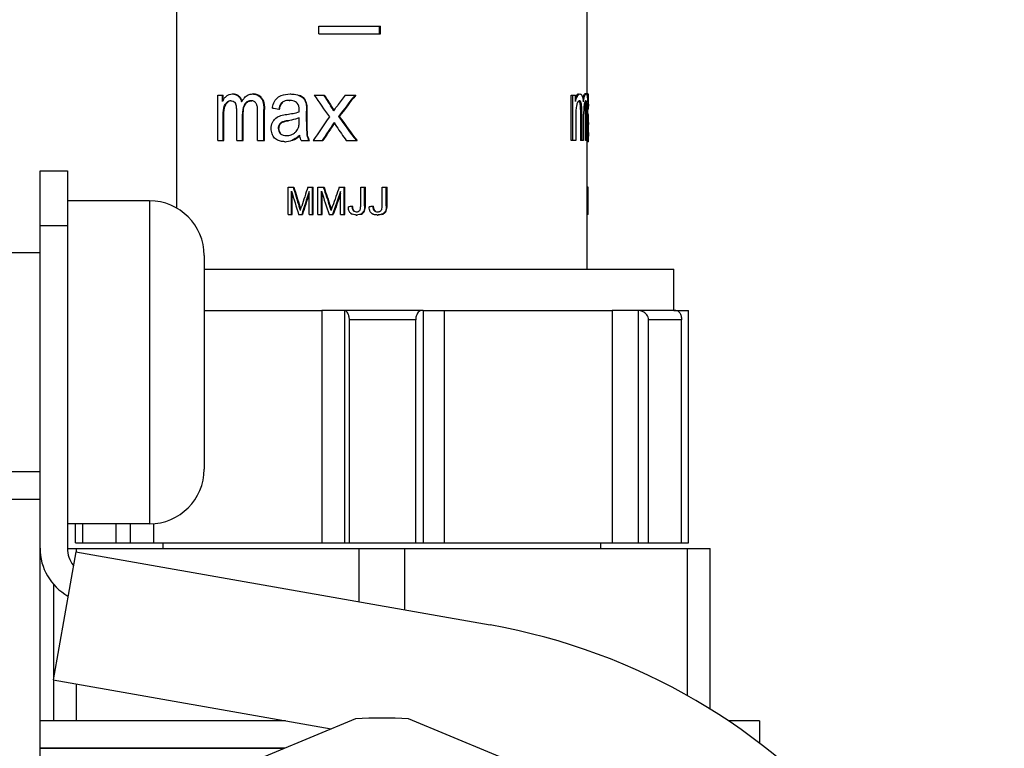
# Model space of a CAD drawing. Units: millimetres. Extents: x 0 to 841, y 0 to 594.
# Drawn here: x 771 to 807, y 434 to 461 of the extents above; entities that cross this region are included whole.
import ezdxf

# ---------------------------------------------------------------- set-up
doc = ezdxf.new("R2010")
doc.units = ezdxf.units.MM
doc.header["$LTSCALE"] = 46.255
doc.layers.get('0').update_dxf_attribs({"linetype": 'CONTINUOUS'})
doc.layers.add('A_STD', color=7, linetype='CONTINUOUS')

msp = doc.modelspace()

# ---------------------------------------------------------------- linework, layer by layer
at = {"color": 7, "linetype": 'Continuous'}
for p, q in [((777.179, 454.225), (777.179, 483.993)), ((792.179, 458.337), (792.179, 478.693)), ((782.375, 460.593), (782.375, 460.871)), ((782.375, 460.871), (784.621, 460.871)), ((784.592, 460.593), (784.592, 460.871)), ((784.621, 460.593), (784.621, 460.871)), ((782.375, 460.593), (784.621, 460.593)), ((778.682, 456.693), (778.682, 458.359)), ((778.682, 458.359), (778.877, 458.359)), ((778.851, 458.125), (778.851, 458.359)), ((778.877, 458.179), (778.877, 458.359)), ((779.424, 458.319), (779.45, 458.319)), ((779.946, 458.397), (779.972, 458.397)), ((780.252, 458.258), (780.277, 458.258)), ((781.328, 458.397), (781.353, 458.397)), ((781.643, 458.345), (781.668, 458.345)), ((781.825, 458.219), (781.85, 458.219)), ((782.202, 458.359), (782.571, 458.359)), ((783.338, 458.359), (783.722, 458.359)), ((791.595, 456.693), (791.595, 458.359)), ((791.595, 458.359), (791.749, 458.359)), ((791.65, 456.693), (791.65, 458.359)), ((791.749, 458.125), (791.749, 458.359)), ((791.824, 458.322), (791.771, 458.322)), ((792.14, 458.397), (792.089, 458.397)), ((792.213, 458.397), (792.179, 458.397)), ((792.228, 458.337), (792.189, 458.337)), ((792.217, 458.395), (792.216, 458.396)), ((792.228, 458.337), (792.227, 458.356)), ((792.227, 458.169), (792.228, 458.237)), ((792.229, 458.258), (792.229, 458.291)), ((778.902, 457.906), (778.928, 457.906)), ((779.003, 458.089), (779.029, 458.089)), ((779.671, 458.035), (779.696, 458.035)), ((779.897, 458.152), (779.922, 458.152)), ((780.361, 456.693), (780.361, 457.836)), ((780.361, 457.836), (780.386, 457.836)), ((780.386, 456.693), (780.386, 457.836)), ((780.909, 457.846), (780.934, 457.846)), ((781.03, 458.092), (781.055, 458.092)), ((781.291, 458.163), (781.316, 458.163)), ((781.907, 458.028), (781.932, 458.028)), ((782.8, 457.968), (782.826, 457.968)), ((791.965, 458.057), (791.913, 458.057)), ((792.155, 458.105), (792.105, 458.105)), ((792.169, 457.986), (792.118, 457.986)), ((792.227, 458.169), (792.189, 458.169)), ((792.224, 457.884), (792.201, 457.884)), ((792.229, 457.846), (792.201, 457.846)), ((792.201, 456.693), (792.201, 457.836)), ((792.224, 457.933), (792.225, 457.958)), ((792.224, 457.884), (792.224, 457.933)), ((792.225, 458.03), (792.226, 458.078)), ((792.226, 458.078), (792.227, 458.151)), ((792.227, 458.151), (792.227, 458.169)), ((792.229, 457.847), (792.229, 457.846)), ((778.871, 456.693), (778.871, 457.557)), ((778.871, 457.557), (778.898, 457.557)), ((778.898, 456.693), (778.898, 457.557)), ((779.372, 456.693), (779.372, 457.775)), ((779.583, 456.693), (779.583, 457.661)), ((779.583, 457.661), (779.609, 457.661)), ((779.609, 456.693), (779.609, 457.661)), ((780.133, 456.693), (780.133, 457.742)), ((781.655, 457.425), (781.655, 457.529)), ((781.921, 457.391), (781.921, 457.767)), ((781.921, 457.767), (781.946, 457.767)), ((781.946, 457.391), (781.946, 457.767)), ((783.09, 457.574), (783.117, 457.574)), ((791.76, 457.557), (791.76, 456.693)), ((791.931, 457.775), (791.931, 456.693)), ((791.983, 457.775), (791.931, 457.775)), ((791.983, 456.693), (791.983, 457.775)), ((792.051, 456.693), (792.051, 457.661)), ((792.122, 456.693), (792.122, 457.742)), ((792.172, 457.742), (792.122, 457.742)), ((792.172, 456.693), (792.172, 457.742)), ((792.21, 457.679), (792.201, 457.699)), ((792.221, 457.652), (792.201, 457.652)), ((792.228, 457.61), (792.201, 457.61)), ((792.228, 457.518), (792.201, 457.518)), ((792.225, 457.387), (792.228, 457.518)), ((780.888, 457.14), (780.913, 457.14)), ((780.922, 457.274), (780.947, 457.274)), ((781.019, 457.365), (781.044, 457.365)), ((781.237, 457.422), (781.262, 457.422)), ((781.921, 457.391), (781.946, 457.391)), ((792.224, 457.355), (792.201, 457.355)), ((792.222, 457.132), (792.201, 457.132)), ((792.224, 457.355), (792.225, 457.387)), ((780.962, 456.952), (780.987, 456.952)), ((781.182, 456.876), (781.207, 456.876)), ((781.937, 456.892), (781.962, 456.892)), ((792.227, 456.788), (792.201, 456.788)), ((792.227, 456.788), (792.225, 456.852)), ((792.228, 456.758), (792.227, 456.788)), ((778.682, 456.693), (778.898, 456.693)), ((779.372, 456.693), (779.609, 456.693)), ((780.133, 456.693), (780.386, 456.693)), ((781.123, 456.655), (781.148, 456.655)), ((781.4, 456.71), (781.425, 456.71)), ((781.729, 456.693), (782.031, 456.693)), ((782.158, 456.693), (782.516, 456.693)), ((783.374, 456.693), (783.769, 456.693)), ((791.76, 456.693), (791.595, 456.693)), ((792.051, 456.693), (791.931, 456.693)), ((792.201, 456.693), (792.122, 456.693)), ((792.179, 451.993), (792.179, 456.69)), ((792.225, 456.655), (792.201, 456.655)), ((772.179, 432.405), (772.179, 455.593)), ((772.179, 455.593), (773.179, 455.593)), ((773.179, 455.593), (773.179, 441.799)), ((781.255, 453.993), (781.255, 454.993)), ((781.255, 454.993), (781.46, 454.993)), ((781.968, 454.993), (782.163, 454.993)), ((782.138, 453.993), (782.138, 454.993)), ((782.163, 453.993), (782.163, 454.993)), ((782.34, 453.993), (782.34, 454.993)), ((782.34, 454.993), (782.56, 454.993)), ((783.116, 454.993), (783.327, 454.993)), ((783.301, 453.993), (783.301, 454.993)), ((783.327, 453.993), (783.327, 454.993)), ((783.901, 454.304), (783.901, 454.993)), ((783.901, 454.993), (784.074, 454.993)), ((784.046, 454.311), (784.046, 454.993)), ((784.074, 454.311), (784.074, 454.993)), ((784.684, 454.304), (784.684, 454.993)), ((784.684, 454.993), (784.867, 454.993)), ((784.838, 454.311), (784.838, 454.993)), ((784.867, 454.311), (784.867, 454.993)), ((792.218, 454.993), (792.179, 454.993)), ((792.218, 453.993), (792.218, 454.993)), ((781.37, 453.993), (781.37, 454.844)), ((781.395, 453.993), (781.395, 454.762)), ((782.016, 453.993), (782.016, 454.83)), ((782.464, 453.993), (782.464, 454.844)), ((782.49, 453.993), (782.49, 454.767)), ((783.168, 453.993), (783.168, 454.83)), ((776.179, 454.493), (773.179, 454.493)), ((776.179, 454.493), (776.179, 442.693)), ((781.651, 454.285), (781.676, 454.285)), ((781.681, 454.268), (781.676, 454.285)), ((781.739, 454.281), (781.744, 454.297)), ((782.77, 454.285), (782.796, 454.285)), ((782.802, 454.268), (782.796, 454.285)), ((782.866, 454.281), (782.872, 454.297)), ((783.58, 454.293), (783.607, 454.293)), ((784.046, 454.311), (784.074, 454.311)), ((784.345, 454.293), (784.373, 454.293)), ((784.838, 454.311), (784.867, 454.311)), ((781.255, 453.993), (781.395, 453.993)), ((781.633, 453.993), (781.769, 453.993)), ((782.016, 453.993), (782.163, 453.993)), ((782.34, 453.993), (782.49, 453.993)), ((782.751, 453.993), (782.897, 453.993)), ((783.168, 453.993), (783.327, 453.993)), ((783.626, 454.136), (783.652, 454.136)), ((783.739, 454.094), (783.766, 454.094)), ((783.74, 453.976), (783.767, 453.976)), ((783.907, 454.012), (783.934, 454.012)), ((784.012, 454.117), (784.04, 454.117)), ((784.393, 454.136), (784.421, 454.136)), ((784.513, 454.094), (784.542, 454.094)), ((784.514, 453.976), (784.542, 453.976)), ((784.691, 454.012), (784.72, 454.012)), ((784.803, 454.117), (784.832, 454.117)), ((792.218, 453.993), (792.179, 453.993)), ((772.179, 453.593), (773.179, 453.593)), ((772.179, 452.593), (770.679, 452.593)), ((778.179, 452.493), (778.179, 444.693)), ((778.179, 451.993), (795.354, 451.993)), ((795.354, 450.493), (795.354, 451.993)), ((786.186, 450.493), (782.484, 450.493)), ((783.313, 450.491), (783.313, 441.993)), ((795.423, 450.493), (793.093, 450.493)), ((794.046, 450.491), (794.046, 441.993)), ((783.488, 441.993), (783.488, 450.143)), ((785.912, 450.143), (783.488, 450.143)), ((785.912, 441.993), (785.912, 450.143)), ((794.424, 441.993), (794.424, 450.143)), ((795.633, 450.143), (794.424, 450.143)), ((795.633, 441.993), (795.633, 450.143)), ((772.179, 444.593), (770.679, 444.593)), ((767.429, 443.593), (772.179, 443.593)), ((776.179, 442.693), (773.179, 442.693)), ((773.742, 441.993), (773.742, 442.693)), ((774.958, 441.993), (774.958, 442.693)), ((773.483, 441.668), (772.658, 436.99)), ((773.179, 441.793), (796.679, 441.793)), ((773.483, 441.668), (788.629, 438.997)), ((776.679, 441.793), (776.679, 441.993)), ((792.679, 441.793), (792.679, 441.993)), ((772.658, 436.99), (782.821, 435.198)), ((783.715, 435.568), (771.943, 430.692)), ((797.415, 430.692), (785.643, 435.568)), ((772.179, 434.493), (781.118, 434.493))]:
    msp.add_line(p, q, dxfattribs=at)
for centre, radius, start, end in [((779.303, 457.951), 0.483, 138.2237, 143.7269), ((779.298, 457.954), 0.477, 129.664, 138.2137), ((779.22, 458.058), 0.349, 42.3277, 48.6352), ((780.084, 457.874), 0.578, 138.1062, 142.5728), ((792.028, 458.169), 0.298, 145.5348, 149.2514), ((792.255, 458.067), 0.501, 149.41, 152.7842), ((791.765, 458.228), 0.253, 21.067, 24.6433), ((792.561, 458.143), 0.553, 160.7958, 163.0979), ((791.126, 458.152), 1.068, 5.7146, 7.0925), ((791.317, 458.304), 0.912, 0.7995, 2.1017), ((786.362, 458.315), 5.867, 359.2372, 359.5242), ((790.536, 458.292), 1.692, 359.9608, 0.8201), ((789.18, 458.292), 3.049, 359.5226, 359.9851), ((779.417, 457.881), 0.617, 152.6047, 156.7188), ((779.391, 457.895), 0.587, 151.399, 152.5812), ((780.369, 457.688), 0.919, 149.979, 153.0297), ((779.903, 457.859), 0.291, 142.9576, 147.7275), ((779.929, 457.859), 0.291, 142.9802, 147.6291), ((779.897, 457.919), 0.233, 84.3412, 90.0374), ((781.291, 457.46), 0.703, 88.2658, 90.0111), ((778.206, 454.953), 5.495, 30.9792, 33.2781), ((778.632, 455.205), 5.022, 33.1109, 33.3816), ((778.357, 455.03), 5.348, 31.2154, 33.0682), ((785.535, 456.093), 3.114, 143.0318, 143.705), ((792.721, 457.895), 0.999, 164.2829, 166.6552), ((792.071, 457.955), 0.277, 147.7179, 151.2398), ((792.033, 457.979), 0.232, 146.3096, 147.6526), ((790.463, 457.976), 1.584, 4.6794, 6.0744), ((792.748, 457.899), 0.686, 168.5989, 170.2944), ((790.742, 457.92), 1.378, 2.731, 3.7378), ((790.482, 457.907), 1.638, 2.2696, 2.7369), ((780.434, 457.748), 11.688, 359.9699, 0.4985), ((791.783, 458.024), 0.381, 9.9683, 12.3394), ((790.524, 457.907), 1.647, 2.2573, 2.7186), ((780.424, 457.749), 11.748, 359.9698, 0.4976), ((784.886, 457.886), 7.315, 0.6243, 1.3817), ((782.647, 457.857), 9.554, 0.5021, 0.6517), ((781.67, 457.849), 10.531, 0.3639, 0.5021), ((780.705, 457.842), 11.496, 0.2352, 0.3642), ((779.796, 457.839), 12.406, 0.1135, 0.2352), ((778.76, 457.837), 13.441, 359.9992, 0.1135), ((823.836, 457.645), 31.613, 179.3014, 179.4332), ((792.143, 457.623), 0.0832, 18.7325, 20.4298), ((791.7, 457.588), 0.528, 1.0584, 2.3016), ((791.324, 457.581), 0.905, 359.947, 1.0528), ((803.562, 457.135), 11.34, 178.8911, 180.0168), ((805.591, 457.132), 13.369, 179.9992, 180.1873), ((781.214, 457.319), 0.437, 301.4993, 307.2309), ((781.221, 457.311), 0.427, 307.2266, 313.027), ((780.647, 458.014), 1.518, 310.3717, 312.689), ((780.747, 457.93), 1.406, 309.415, 311.6675), ((782.574, 456.988), 0.618, 198.9289, 208.5328), ((803.781, 457.124), 11.559, 180.1787, 180.7969), ((804.038, 457.13), 11.816, 180.8082, 181.1791), ((805.892, 457.169), 13.67, 181.1807, 181.3272), ((781.123, 457.383), 0.728, 269.9917, 292.4036), ((782.149, 456.892), 0.465, 201.3446, 205.4288), ((776.179, 452.493), 2, 0, 90), ((773.954, 451.912), 8.054, 16.5462, 17.1295), ((774.096, 451.947), 7.932, 16.3496, 17.0127), ((775.589, 451.876), 7.574, 17.9211, 18.5466), ((775.719, 451.907), 7.466, 17.7029, 18.4307), ((772.211, 451.401), 9.871, 16.0911, 16.5117), ((773.972, 451.359), 9.272, 17.4334, 17.884), ((783.679, 454.202), 0.216, 224.2924, 231.3511), ((783.687, 454.213), 0.229, 231.3421, 237.8374), ((783.692, 454.22), 0.238, 237.827, 244.0036), ((783.754, 454.254), 0.158, 293.8524, 299.72), ((783.79, 454.245), 0.261, 296.6119, 302.2631), ((783.798, 454.284), 0.304, 292.8542, 296.5881), ((783.804, 454.219), 0.232, 327.6039, 333.9786), ((784.442, 454.213), 0.224, 225.9036, 232.9827), ((784.453, 454.227), 0.243, 232.9738, 239.3893), ((784.46, 454.239), 0.257, 239.3781, 245.3732), ((784.53, 454.268), 0.172, 292.6274, 298.3074), ((784.573, 454.323), 0.344, 287.8563, 295.2009), ((784.57, 454.268), 0.283, 295.2812, 300.6266), ((784.6, 454.222), 0.228, 324.4549, 332.5943), ((786.151, 450.324), 0.169, 90.0411, 101.9767), ((794.003, 449.975), 0.518, 85.3098, 90.0329), ((776.179, 444.693), 2, 270, 360), ((774.179, 441.799), 2, 180, 240.6319), ((774.179, 441.799), 1, 180, 218.4457), ((784.679, 416.593), 22.75, 280, 80), ((784.679, 416.593), 19, 87.0918, 92.9082)]:
    msp.add_arc(centre, radius, start, end, dxfattribs=at)
for centre, major_axis, ratio, start_param, end_param in [((784.679, 460.377), (-7.071, 10.579), 0.250062, -4.688705, -4.612111), ((784.679, 461.069), (-7.025, 11.407), 0.24261, -4.623546, -4.588544), ((784.679, 461.069), (-6.978, 11.331), 0.24261, 1.661251, 1.696502), ((784.679, 454.778), (7.08, 10.436), 0.251289, 1.394632, 1.433891), ((784.679, 454.421), (7.099, 10.127), 0.253877, 1.353995, 1.43527), ((784.679, 454.421), (7.052, 10.06), 0.253877, 1.35123, 1.433122), ((784.679, 457.847), (7.55, -0.896), 0.06724, -2.122258, -2.085677), ((784.679, 457.847), (7.55, 0), 0.136364, 0, 0.03584), ((784.679, 454.736), (7.07, 10.595), 0.249923, 1.47016, 1.552886), ((784.679, 460.868), (-7.07, 10.596), 0.249916, 1.717195, 1.804776), ((784.679, 460.868), (-7.024, 10.526), 0.249916, 1.719343, 1.80759), ((784.679, 454.114), (7.035, 11.207), 0.244446, 1.433607, 1.4936), ((784.679, 454.114), (6.989, 11.133), 0.244446, 1.43343, 1.492043), ((784.679, 460.657), (-7.022, 11.46), 0.242118, 1.712974, 1.725574), ((784.679, 460.61), (-7.03, 11.3), 0.243597, -4.560749, -4.512925), ((784.679, 456.785), (-6.704, 22.561), 0.153908, 1.604539, 1.636034), ((784.679, 456.785), (-6.66, 22.412), 0.153908, 1.60507, 1.636777), ((784.679, 451.575), (6.713, 21.915), 0.157666, 1.462622, 1.494651), ((784.679, 460.266), (-6.704, 22.561), 0.153908, 1.760765, 1.793139), ((784.679, 460.266), (-6.66, 22.412), 0.153908, 1.762366, 1.79497), ((784.679, 448.193), (6.713, 21.915), 0.157666, 1.303936, 1.337117), ((784.679, 456.397), (-6.709, 22.198), 0.155999, 1.593615, 1.632078), ((784.679, 451.296), (6.716, 21.72), 0.158828, 1.456661, 1.495553), ((784.679, 451.296), (6.671, 21.576), 0.158828, 1.459177, 1.49472), ((784.679, 459.822), (-6.709, 22.198), 0.155999, 1.749609, 1.789105), ((784.679, 447.945), (6.716, 21.72), 0.158828, 1.297707, 1.338022), ((784.679, 447.945), (6.671, 21.576), 0.158828, 1.299071, 1.336091), ((784.679, 453.911), (7.55, 0.901), 0.067613, 1.708764, 1.725717), ((784.679, 453.815), (7.55, 0.901), 0.067613, 1.607011, 1.624749)]:
    msp.add_ellipse(centre, major_axis=major_axis, ratio=ratio, start_param=start_param, end_param=end_param, dxfattribs=at)
for points in [[(778.875, 458.176), (778.887, 458.197), (778.899, 458.217), (778.914, 458.236)], [(779.573, 458.148), (779.589, 458.175), (779.606, 458.201), (779.625, 458.226)], [(780.993, 458.337), (781.098, 458.38), (781.215, 458.397), (781.328, 458.397)], [(781.825, 458.219), (781.867, 458.164), (781.893, 458.096), (781.907, 458.028)], [(781.932, 458.028), (781.918, 458.096), (781.892, 458.164), (781.85, 458.219)], [(791.771, 458.322), (791.763, 458.308), (791.756, 458.295), (791.749, 458.281)], [(791.824, 458.322), (791.829, 458.33), (791.834, 458.337), (791.839, 458.345)], [(792.001, 458.319), (792.005, 458.31), (792.008, 458.301), (792.011, 458.291)], [(792.032, 458.304), (792.027, 458.289), (792.023, 458.273), (792.019, 458.258)], [(792.046, 458.344), (792.043, 458.338), (792.041, 458.331), (792.039, 458.325)], [(778.98, 458.065), (778.987, 458.074), (778.995, 458.081), (779.003, 458.089)], [(779.007, 458.066), (779.014, 458.074), (779.022, 458.081), (779.029, 458.089)], [(779.078, 458.124), (779.061, 458.114), (779.044, 458.102), (779.029, 458.089)], [(780.934, 457.846), (780.943, 457.89), (780.956, 457.934), (780.974, 457.976)], [(780.974, 457.976), (780.993, 458.019), (781.019, 458.061), (781.055, 458.092)], [(781.656, 457.824), (781.656, 457.909), (781.644, 458.008), (781.583, 458.067)], [(782.917, 457.782), (782.952, 457.834), (782.988, 457.885), (783.025, 457.936)], [(791.908, 458.151), (791.905, 458.152), (791.903, 458.152), (791.9, 458.152)], [(791.908, 458.079), (791.91, 458.072), (791.911, 458.065), (791.913, 458.057)], [(791.913, 458.057), (791.916, 458.039), (791.919, 458.021), (791.921, 458.003)], [(791.921, 458.003), (791.924, 457.983), (791.925, 457.962), (791.927, 457.942)], [(791.927, 457.942), (791.93, 457.887), (791.931, 457.831), (791.931, 457.775)], [(792.084, 458.071), (792.081, 458.059), (792.078, 458.047), (792.076, 458.035)], [(792.113, 458.053), (792.115, 458.039), (792.116, 458.024), (792.117, 458.01)], [(792.121, 457.85), (792.121, 457.891), (792.12, 457.932), (792.119, 457.972)], [(792.172, 457.851), (792.171, 457.891), (792.171, 457.932), (792.169, 457.972)], [(780.802, 457.518), (780.854, 457.559), (780.915, 457.589), (780.978, 457.61)], [(780.978, 457.61), (781.05, 457.632), (781.125, 457.642), (781.199, 457.652)], [(781.513, 457.48), (781.423, 457.454), (781.33, 457.436), (781.237, 457.422)], [(781.655, 457.529), (781.609, 457.509), (781.561, 457.493), (781.513, 457.48)], [(780.631, 457.132), (780.631, 457.208), (780.645, 457.286), (780.677, 457.355)], [(780.922, 457.274), (780.9, 457.233), (780.888, 457.186), (780.888, 457.14)], [(780.913, 457.14), (780.913, 457.186), (780.925, 457.233), (780.947, 457.274)], [(781.512, 456.999), (781.554, 457.039), (781.589, 457.09), (781.613, 457.143)], [(781.182, 456.876), (781.213, 456.876), (781.244, 456.879), (781.274, 456.884)], [(781.274, 456.884), (781.333, 456.894), (781.392, 456.916), (781.443, 456.947)], [(781.539, 456.787), (781.495, 456.757), (781.449, 456.73), (781.4, 456.71)], [(781.425, 456.71), (781.503, 456.742), (781.574, 456.79), (781.639, 456.844)], [(781.631, 456.858), (781.601, 456.833), (781.571, 456.809), (781.539, 456.787)], [(781.716, 456.723), (781.694, 456.779), (781.682, 456.839), (781.677, 456.898)], [(781.937, 456.892), (781.949, 456.823), (781.972, 456.754), (782.005, 456.693)], [(781.989, 456.787), (781.977, 456.821), (781.969, 456.857), (781.962, 456.892)], [(781.123, 456.655), (781.099, 456.655), (781.076, 456.656), (781.052, 456.658)], [(781.695, 454.137), (781.708, 454.185), (781.724, 454.233), (781.739, 454.281)], [(782.818, 454.137), (782.833, 454.185), (782.85, 454.233), (782.866, 454.281)], [(783.492, 454.094), (783.461, 454.148), (783.452, 454.215), (783.454, 454.277)], [(783.58, 454.293), (783.581, 454.278), (783.582, 454.263), (783.584, 454.248)], [(783.584, 454.248), (783.588, 454.208), (783.598, 454.164), (783.626, 454.136)], [(783.612, 454.234), (783.609, 454.254), (783.608, 454.273), (783.607, 454.293)], [(783.642, 454.149), (783.625, 454.174), (783.617, 454.205), (783.612, 454.234)], [(783.895, 454.216), (783.9, 454.245), (783.901, 454.274), (783.901, 454.304)], [(784.046, 454.311), (784.046, 454.246), (784.041, 454.176), (784.012, 454.117)], [(784.04, 454.117), (784.069, 454.176), (784.074, 454.246), (784.074, 454.311)], [(784.251, 454.094), (784.219, 454.147), (784.209, 454.214), (784.211, 454.277)], [(784.345, 454.293), (784.345, 454.278), (784.346, 454.262), (784.348, 454.247)], [(784.348, 454.247), (784.353, 454.207), (784.364, 454.164), (784.393, 454.136)], [(784.378, 454.234), (784.375, 454.253), (784.373, 454.273), (784.373, 454.293)], [(784.409, 454.149), (784.392, 454.173), (784.383, 454.204), (784.378, 454.234)], [(784.676, 454.203), (784.683, 454.236), (784.684, 454.27), (784.684, 454.304)], [(784.838, 454.311), (784.838, 454.245), (784.833, 454.175), (784.803, 454.117)], [(784.832, 454.117), (784.862, 454.175), (784.867, 454.245), (784.867, 454.311)], [(783.524, 454.051), (783.512, 454.064), (783.501, 454.079), (783.492, 454.094)], [(783.687, 453.979), (783.653, 453.983), (783.618, 453.991), (783.588, 454.006)], [(783.652, 454.136), (783.648, 454.14), (783.645, 454.144), (783.642, 454.149)], [(783.668, 454.122), (783.663, 454.126), (783.657, 454.131), (783.652, 454.136)], [(783.74, 453.976), (783.722, 453.976), (783.705, 453.977), (783.687, 453.979)], [(783.739, 454.094), (783.766, 454.094), (783.793, 454.098), (783.818, 454.109)], [(783.852, 453.991), (783.816, 453.98), (783.778, 453.976), (783.74, 453.976)], [(783.832, 454.116), (783.844, 454.123), (783.855, 454.132), (783.865, 454.143)], [(783.907, 454.012), (783.889, 454.003), (783.871, 453.996), (783.852, 453.991)], [(783.865, 454.143), (783.874, 454.153), (783.881, 454.166), (783.886, 454.178)], [(783.886, 454.178), (783.89, 454.19), (783.893, 454.203), (783.895, 454.216)], [(784, 454.094), (783.982, 454.066), (783.957, 454.042), (783.929, 454.025)], [(783.934, 454.012), (783.957, 454.023), (783.978, 454.037), (783.996, 454.055)], [(783.996, 454.055), (784.014, 454.073), (784.029, 454.094), (784.04, 454.117)], [(784.285, 454.051), (784.272, 454.064), (784.261, 454.079), (784.251, 454.094)], [(784.458, 453.979), (784.422, 453.982), (784.386, 453.991), (784.353, 454.006)], [(784.393, 454.136), (784.423, 454.106), (784.47, 454.094), (784.513, 454.094)], [(784.421, 454.136), (784.417, 454.14), (784.413, 454.144), (784.409, 454.149)], [(784.438, 454.122), (784.432, 454.126), (784.426, 454.131), (784.421, 454.136)], [(784.514, 453.976), (784.495, 453.976), (784.476, 453.977), (784.458, 453.979)], [(784.513, 454.094), (784.524, 454.094), (784.536, 454.094), (784.547, 454.096)], [(784.637, 453.992), (784.597, 453.98), (784.555, 453.976), (784.514, 453.976)], [(784.547, 454.096), (784.564, 454.098), (784.58, 454.103), (784.596, 454.109)], [(784.611, 454.116), (784.62, 454.121), (784.628, 454.127), (784.635, 454.133)], [(784.635, 454.133), (784.65, 454.145), (784.661, 454.161), (784.668, 454.178)], [(784.691, 454.012), (784.673, 454.004), (784.655, 453.997), (784.637, 453.992)], [(784.668, 454.178), (784.672, 454.186), (784.674, 454.195), (784.676, 454.203)], [(784.786, 454.089), (784.767, 454.063), (784.742, 454.041), (784.714, 454.024)], [(784.72, 454.012), (784.74, 454.022), (784.76, 454.034), (784.777, 454.048)], [(784.777, 454.048), (784.799, 454.067), (784.818, 454.091), (784.832, 454.117)], [(783.313, 450.491), (783.306, 450.492), (783.299, 450.493), (783.292, 450.493)], [(794.201, 450.452), (794.152, 450.474), (794.099, 450.487), (794.046, 450.491)]]:
    msp.add_open_spline(points, degree=3, dxfattribs=at)
for points, knots in [([(778.994, 458.322), (779.024, 458.346), (779.09, 458.385), (779.167, 458.397), (779.204, 458.397)], [0, 0, 0, 0, 0.510919, 1, 1, 1, 1]), ([(779.204, 458.397), (779.242, 458.397), (779.322, 458.386), (779.393, 458.346), (779.424, 458.319)], [0, 0, 0, 0, 0.480417, 1, 1, 1, 1]), ([(779.45, 458.319), (779.419, 458.346), (779.348, 458.386), (779.268, 458.397), (779.23, 458.397)], [0, 0, 0, 0, 0.519719, 1, 1, 1, 1]), ([(779.424, 458.319), (779.439, 458.306), (779.497, 458.246), (779.533, 458.167), (779.55, 458.105)], [0, 0, 0, 0, 0.232368, 1, 1, 1, 1]), ([(779.566, 458.135), (779.561, 458.15), (779.54, 458.207), (779.507, 458.259), (779.477, 458.292)], [0, 0, 0, 0, 0.262879, 1, 1, 1, 1]), ([(779.653, 458.26), (779.691, 458.302), (779.78, 458.374), (779.893, 458.397), (779.946, 458.397)], [0, 0, 0, 0, 0.513677, 1, 1, 1, 1]), ([(779.946, 458.397), (780.002, 458.397), (780.119, 458.379), (780.214, 458.305), (780.252, 458.258)], [0, 0, 0, 0, 0.480299, 1, 1, 1, 1]), ([(780.277, 458.258), (780.24, 458.305), (780.144, 458.379), (780.027, 458.397), (779.972, 458.397)], [0, 0, 0, 0, 0.519615, 1, 1, 1, 1]), ([(780.252, 458.258), (780.274, 458.23), (780.347, 458.101), (780.361, 457.948), (780.361, 457.836)], [0, 0, 0, 0, 0.241114, 1, 1, 1, 1]), ([(780.277, 458.258), (780.299, 458.23), (780.372, 458.101), (780.386, 457.948), (780.386, 457.836)], [0, 0, 0, 0, 0.24116, 1, 1, 1, 1]), ([(780.777, 458.169), (780.79, 458.189), (780.849, 458.261), (780.93, 458.311), (780.993, 458.337)], [0, 0, 0, 0, 0.258156, 1, 1, 1, 1]), ([(781.328, 458.397), (781.354, 458.397), (781.461, 458.394), (781.569, 458.376), (781.643, 458.345)], [0, 0, 0, 0, 0.247927, 1, 1, 1, 1]), ([(781.643, 458.345), (781.66, 458.338), (781.727, 458.308), (781.791, 458.263), (781.825, 458.219)], [0, 0, 0, 0, 0.247434, 1, 1, 1, 1]), ([(781.85, 458.219), (781.838, 458.234), (781.787, 458.288), (781.719, 458.324), (781.668, 458.345)], [0, 0, 0, 0, 0.255382, 1, 1, 1, 1]), ([(791.76, 458.165), (791.761, 458.171), (791.769, 458.195), (791.777, 458.219), (791.783, 458.236)], [0, 0, 0, 0, 0.261984, 1, 1, 1, 1]), ([(791.819, 458.379), (791.815, 458.376), (791.801, 458.364), (791.79, 458.35), (791.782, 458.338)], [0, 0, 0, 0, 0.22155, 1, 1, 1, 1]), ([(791.783, 458.236), (791.785, 458.242), (791.793, 458.262), (791.802, 458.282), (791.81, 458.296)], [0, 0, 0, 0, 0.264968, 1, 1, 1, 1]), ([(791.866, 458.397), (791.862, 458.397), (791.845, 458.395), (791.829, 458.387), (791.819, 458.379)], [0, 0, 0, 0, 0.228085, 1, 1, 1, 1]), ([(791.839, 458.345), (791.845, 458.353), (791.865, 458.378), (791.896, 458.397), (791.918, 458.397)], [0, 0, 0, 0, 0.317909, 1, 1, 1, 1]), ([(791.918, 458.397), (791.93, 458.397), (791.946, 458.392), (791.959, 458.383), (791.962, 458.381)], [0, 0, 0, 0, 0.727914, 1, 1, 1, 1]), ([(791.962, 458.381), (791.965, 458.378), (791.979, 458.365), (791.989, 458.348), (791.995, 458.334)], [0, 0, 0, 0, 0.210643, 1, 1, 1, 1]), ([(792.011, 458.291), (792.012, 458.287), (792.018, 458.265), (792.023, 458.243), (792.026, 458.226)], [0, 0, 0, 0, 0.231191, 1, 1, 1, 1]), ([(792.026, 458.226), (792.027, 458.22), (792.032, 458.192), (792.035, 458.164), (792.038, 458.143)], [0, 0, 0, 0, 0.23705, 1, 1, 1, 1]), ([(792.041, 458.105), (792.043, 458.115), (792.049, 458.156), (792.057, 458.196), (792.063, 458.226)], [0, 0, 0, 0, 0.263479, 1, 1, 1, 1]), ([(792.089, 458.397), (792.081, 458.397), (792.06, 458.379), (792.052, 458.358), (792.046, 458.344)], [0, 0, 0, 0, 0.348666, 1, 1, 1, 1]), ([(792.063, 458.226), (792.066, 458.237), (792.075, 458.277), (792.086, 458.316), (792.096, 458.343)], [0, 0, 0, 0, 0.289994, 1, 1, 1, 1]), ([(792.096, 458.343), (792.102, 458.357), (792.111, 458.379), (792.131, 458.397), (792.14, 458.397)], [0, 0, 0, 0, 0.653249, 1, 1, 1, 1]), ([(792.14, 458.397), (792.152, 458.397), (792.169, 458.371), (792.178, 458.332), (792.184, 458.302), (792.186, 458.284)], [0, 0, 0, 0, 0.284649, 0.574691, 1, 1, 1, 1]), ([(792.189, 458.258), (792.189, 458.252), (792.192, 458.225), (792.194, 458.198), (792.195, 458.178)], [0, 0, 0, 0, 0.231238, 1, 1, 1, 1]), ([(792.216, 458.396), (792.216, 458.396), (792.215, 458.396), (792.214, 458.397), (792.213, 458.397)], [0, 0, 0, 0, 0.504375, 1, 1, 1, 1]), ([(792.221, 458.39), (792.22, 458.391), (792.219, 458.393), (792.218, 458.394), (792.217, 458.395)], [0, 0, 0, 0, 0.552105, 1, 1, 1, 1]), ([(792.227, 458.356), (792.227, 458.36), (792.226, 458.371), (792.224, 458.383), (792.221, 458.39)], [0, 0, 0, 0, 0.33732, 1, 1, 1, 1]), ([(778.871, 457.557), (778.871, 457.616), (778.874, 457.733), (778.887, 457.85), (778.902, 457.906)], [0, 0, 0, 0, 0.504054, 1, 1, 1, 1]), ([(778.898, 457.557), (778.898, 457.616), (778.901, 457.733), (778.914, 457.85), (778.928, 457.906)], [0, 0, 0, 0, 0.504057, 1, 1, 1, 1]), ([(778.902, 457.906), (778.906, 457.921), (778.923, 457.978), (778.951, 458.033), (778.98, 458.065)], [0, 0, 0, 0, 0.267171, 1, 1, 1, 1]), ([(778.928, 457.906), (778.932, 457.921), (778.95, 457.978), (778.978, 458.033), (779.007, 458.066)], [0, 0, 0, 0, 0.267412, 1, 1, 1, 1]), ([(779.159, 458.152), (779.131, 458.152), (779.073, 458.14), (779.025, 458.108), (779.003, 458.089)], [0, 0, 0, 0, 0.484877, 1, 1, 1, 1]), ([(779.159, 458.152), (779.169, 458.152), (779.21, 458.15), (779.252, 458.134), (779.276, 458.114)], [0, 0, 0, 0, 0.241556, 1, 1, 1, 1]), ([(779.276, 458.114), (779.28, 458.11), (779.298, 458.094), (779.313, 458.074), (779.321, 458.057)], [0, 0, 0, 0, 0.237585, 1, 1, 1, 1]), ([(779.372, 457.775), (779.372, 457.824), (779.368, 457.92), (779.344, 458.016), (779.321, 458.057)], [0, 0, 0, 0, 0.510526, 1, 1, 1, 1]), ([(779.657, 458.015), (779.625, 457.964), (779.59, 457.844), (779.583, 457.723), (779.583, 457.661)], [0, 0, 0, 0, 0.488335, 1, 1, 1, 1]), ([(779.609, 457.661), (779.609, 457.723), (779.615, 457.845), (779.651, 457.965), (779.683, 458.015)], [0, 0, 0, 0, 0.511799, 1, 1, 1, 1]), ([(779.897, 458.152), (779.855, 458.152), (779.765, 458.133), (779.698, 458.071), (779.671, 458.035)], [0, 0, 0, 0, 0.481284, 1, 1, 1, 1]), ([(779.696, 458.035), (779.721, 458.067), (779.78, 458.124), (779.859, 458.148), (779.897, 458.151)], [0, 0, 0, 0, 0.518803, 1, 1, 1, 1]), ([(780.03, 458.105), (780.022, 458.112), (779.989, 458.135), (779.95, 458.148), (779.92, 458.151)], [0, 0, 0, 0, 0.260812, 1, 1, 1, 1]), ([(780.11, 457.986), (780.106, 457.998), (780.089, 458.043), (780.058, 458.083), (780.03, 458.105)], [0, 0, 0, 0, 0.26428, 1, 1, 1, 1]), ([(780.133, 457.742), (780.133, 457.783), (780.13, 457.865), (780.122, 457.947), (780.11, 457.986)], [0, 0, 0, 0, 0.502181, 1, 1, 1, 1]), ([(780.672, 457.884), (780.676, 457.909), (780.698, 458.009), (780.734, 458.107), (780.777, 458.169)], [0, 0, 0, 0, 0.254614, 1, 1, 1, 1]), ([(781.03, 458.092), (781.013, 458.078), (780.952, 458.006), (780.924, 457.914), (780.909, 457.846)], [0, 0, 0, 0, 0.243124, 1, 1, 1, 1]), ([(781.291, 458.163), (781.223, 458.163), (781.128, 458.154), (781.048, 458.107), (781.03, 458.092)], [0, 0, 0, 0, 0.745508, 1, 1, 1, 1]), ([(781.583, 458.067), (781.564, 458.084), (781.485, 458.142), (781.385, 458.16), (781.313, 458.163)], [0, 0, 0, 0, 0.257894, 1, 1, 1, 1]), ([(781.907, 458.028), (781.915, 457.985), (781.919, 457.898), (781.921, 457.811), (781.921, 457.767)], [0, 0, 0, 0, 0.499603, 1, 1, 1, 1]), ([(781.946, 457.767), (781.946, 457.811), (781.945, 457.898), (781.941, 457.985), (781.932, 458.028)], [0, 0, 0, 0, 0.500389, 1, 1, 1, 1]), ([(791.777, 457.906), (791.773, 457.878), (791.762, 457.762), (791.76, 457.645), (791.76, 457.557)], [0, 0, 0, 0, 0.24383, 1, 1, 1, 1]), ([(791.807, 458.039), (791.803, 458.029), (791.79, 457.986), (791.782, 457.941), (791.777, 457.906)], [0, 0, 0, 0, 0.22533, 1, 1, 1, 1]), ([(791.828, 458.089), (791.826, 458.085), (791.818, 458.069), (791.811, 458.052), (791.807, 458.039)], [0, 0, 0, 0, 0.227506, 1, 1, 1, 1]), ([(791.9, 458.152), (791.895, 458.152), (791.869, 458.147), (791.851, 458.125), (791.84, 458.108)], [0, 0, 0, 0, 0.199062, 1, 1, 1, 1]), ([(791.873, 458.143), (791.877, 458.14), (791.894, 458.123), (791.902, 458.099), (791.908, 458.079)], [0, 0, 0, 0, 0.182253, 1, 1, 1, 1]), ([(791.965, 458.057), (791.962, 458.071), (791.954, 458.106), (791.931, 458.146), (791.908, 458.151)], [0, 0, 0, 0, 0.377468, 1, 1, 1, 1]), ([(791.983, 457.775), (791.983, 457.824), (791.981, 457.919), (791.973, 458.013), (791.965, 458.057)], [0, 0, 0, 0, 0.519547, 1, 1, 1, 1]), ([(792.072, 458.015), (792.068, 457.988), (792.053, 457.871), (792.051, 457.752), (792.051, 457.661)], [0, 0, 0, 0, 0.225049, 1, 1, 1, 1]), ([(792.13, 458.152), (792.12, 458.152), (792.096, 458.121), (792.09, 458.092), (792.084, 458.071)], [0, 0, 0, 0, 0.311474, 1, 1, 1, 1]), ([(792.105, 458.105), (792.106, 458.102), (792.109, 458.084), (792.112, 458.067), (792.113, 458.053)], [0, 0, 0, 0, 0.217953, 1, 1, 1, 1]), ([(792.147, 458.132), (792.146, 458.135), (792.143, 458.143), (792.135, 458.152), (792.13, 458.152)], [0, 0, 0, 0, 0.36081, 1, 1, 1, 1]), ([(792.155, 458.105), (792.155, 458.108), (792.153, 458.117), (792.15, 458.126), (792.147, 458.132)], [0, 0, 0, 0, 0.285565, 1, 1, 1, 1]), ([(792.169, 457.986), (792.168, 457.996), (792.166, 458.03), (792.163, 458.065), (792.158, 458.09)], [0, 0, 0, 0, 0.285852, 1, 1, 1, 1]), ([(792.195, 458.178), (792.195, 458.169), (792.197, 458.13), (792.198, 458.092), (792.199, 458.063)], [0, 0, 0, 0, 0.239955, 1, 1, 1, 1]), ([(780.677, 457.355), (780.685, 457.371), (780.717, 457.432), (780.762, 457.486), (780.802, 457.518)], [0, 0, 0, 0, 0.256749, 1, 1, 1, 1]), ([(781.199, 457.652), (781.275, 457.663), (781.429, 457.687), (781.581, 457.722), (781.655, 457.75)], [0, 0, 0, 0, 0.495382, 1, 1, 1, 1]), ([(781.655, 457.75), (781.655, 457.759), (781.655, 457.783), (781.656, 457.808), (781.656, 457.824)], [0, 0, 0, 0, 0.350674, 1, 1, 1, 1]), ([(792.221, 457.652), (792.219, 457.659), (792.215, 457.668), (792.211, 457.677), (792.21, 457.679)], [0, 0, 0, 0, 0.719797, 1, 1, 1, 1]), ([(792.228, 457.61), (792.228, 457.614), (792.227, 457.628), (792.225, 457.641), (792.222, 457.65)], [0, 0, 0, 0, 0.328392, 1, 1, 1, 1]), ([(792.228, 457.518), (792.228, 457.524), (792.228, 457.545), (792.229, 457.566), (792.229, 457.581)], [0, 0, 0, 0, 0.2886, 1, 1, 1, 1]), ([(780.756, 456.788), (780.714, 456.832), (780.647, 456.942), (780.631, 457.068), (780.631, 457.132)], [0, 0, 0, 0, 0.488718, 1, 1, 1, 1]), ([(780.888, 457.14), (780.888, 457.105), (780.899, 457.035), (780.938, 456.976), (780.962, 456.952)], [0, 0, 0, 0, 0.510348, 1, 1, 1, 1]), ([(780.987, 456.952), (780.963, 456.976), (780.924, 457.035), (780.913, 457.105), (780.913, 457.14)], [0, 0, 0, 0, 0.489722, 1, 1, 1, 1]), ([(781.019, 457.365), (780.99, 457.35), (780.952, 457.322), (780.927, 457.284), (780.922, 457.274)], [0, 0, 0, 0, 0.741276, 1, 1, 1, 1]), ([(780.947, 457.274), (780.952, 457.284), (780.977, 457.322), (781.015, 457.35), (781.044, 457.365)], [0, 0, 0, 0, 0.258723, 1, 1, 1, 1]), ([(781.237, 457.422), (781.2, 457.416), (781.126, 457.402), (781.053, 457.382), (781.019, 457.365)], [0, 0, 0, 0, 0.500706, 1, 1, 1, 1]), ([(781.044, 457.365), (781.078, 457.382), (781.151, 457.402), (781.225, 457.416), (781.262, 457.422)], [0, 0, 0, 0, 0.499278, 1, 1, 1, 1]), ([(781.613, 457.143), (781.632, 457.187), (781.651, 457.282), (781.655, 457.377), (781.655, 457.425)], [0, 0, 0, 0, 0.497987, 1, 1, 1, 1]), ([(781.921, 457.391), (781.921, 457.308), (781.921, 457.183), (781.926, 457.016), (781.93, 456.933), (781.937, 456.892)], [0, 0, 0, 0, 0.500141, 0.750192, 1, 1, 1, 1]), ([(781.962, 456.892), (781.955, 456.933), (781.951, 457.016), (781.946, 457.183), (781.946, 457.308), (781.946, 457.391)], [0, 0, 0, 0, 0.249808, 0.499859, 1, 1, 1, 1]), ([(781.052, 456.658), (780.998, 456.663), (780.889, 456.685), (780.794, 456.748), (780.756, 456.788)], [0, 0, 0, 0, 0.494882, 1, 1, 1, 1]), ([(780.962, 456.952), (780.99, 456.923), (781.063, 456.884), (781.143, 456.876), (781.182, 456.876)], [0, 0, 0, 0, 0.503887, 1, 1, 1, 1]), ([(792.229, 456.69), (792.229, 456.695), (792.229, 456.717), (792.228, 456.74), (792.228, 456.758)], [0, 0, 0, 0, 0.191906, 1, 1, 1, 1]), ([(792.225, 456.655), (792.227, 456.655), (792.228, 456.673), (792.229, 456.681), (792.229, 456.69)], [0, 0, 0, 0, 0.234799, 1, 1, 1, 1]), ([(783.626, 454.136), (783.633, 454.128), (783.665, 454.102), (783.709, 454.094), (783.739, 454.094)], [0, 0, 0, 0, 0.252661, 1, 1, 1, 1]), ([(783.488, 450.143), (783.488, 450.188), (783.478, 450.274), (783.436, 450.402), (783.364, 450.482), (783.313, 450.491)], [0, 0, 0, 0, 0.33325, 0.617352, 1, 1, 1, 1]), ([(786.116, 450.489), (786.06, 450.477), (785.978, 450.406), (785.924, 450.274), (785.912, 450.188), (785.912, 450.143)], [0, 0, 0, 0, 0.403328, 0.679124, 1, 1, 1, 1]), ([(794.424, 450.143), (794.424, 450.209), (794.375, 450.344), (794.262, 450.425), (794.201, 450.452)], [0, 0, 0, 0, 0.498623, 1, 1, 1, 1]), ([(795.423, 450.493), (795.448, 450.493), (795.505, 450.474), (795.573, 450.4), (795.621, 450.285), (795.633, 450.193), (795.633, 450.143)], [0, 0, 0, 0, 0.170041, 0.380636, 0.659065, 1, 1, 1, 1])]:
    msp.add_open_spline(points, degree=3, knots=knots, dxfattribs=at)
at = {"layer": 'A_STD', "color": 7, "linetype": 'Continuous'}
for p, q in [((778.179, 450.493), (782.484, 450.493)), ((782.484, 450.493), (782.484, 441.993)), ((786.186, 450.493), (786.186, 441.993)), ((786.186, 450.493), (793.093, 450.493)), ((786.957, 450.493), (786.957, 441.993)), ((793.093, 450.493), (793.093, 441.993)), ((795.354, 450.493), (795.879, 450.493)), ((795.879, 441.993), (795.879, 450.493)), ((773.479, 441.993), (773.479, 442.693)), ((775.472, 442.693), (775.472, 441.993)), ((776.321, 442.698), (776.321, 441.993)), ((773.479, 441.993), (795.879, 441.993)), ((773.514, 441.668), (773.514, 441.793)), ((783.844, 439.841), (783.844, 441.793)), ((785.513, 439.547), (785.513, 441.793)), ((795.844, 436.411), (795.844, 441.793)), ((796.679, 435.918), (796.679, 441.793)), ((772.679, 437.109), (772.679, 440.478)), ((772.679, 435.493), (772.679, 436.99)), ((773.514, 435.493), (773.514, 436.839)), ((781.149, 435.493), (772.179, 435.493)), ((798.479, 435.493), (797.335, 435.493)), ((798.479, 435.493), (798.479, 434.675)), ((781.126, 434.493), (772.179, 434.493))]:
    msp.add_line(p, q, dxfattribs=at)

doc.saveas('drawing.dxf')
